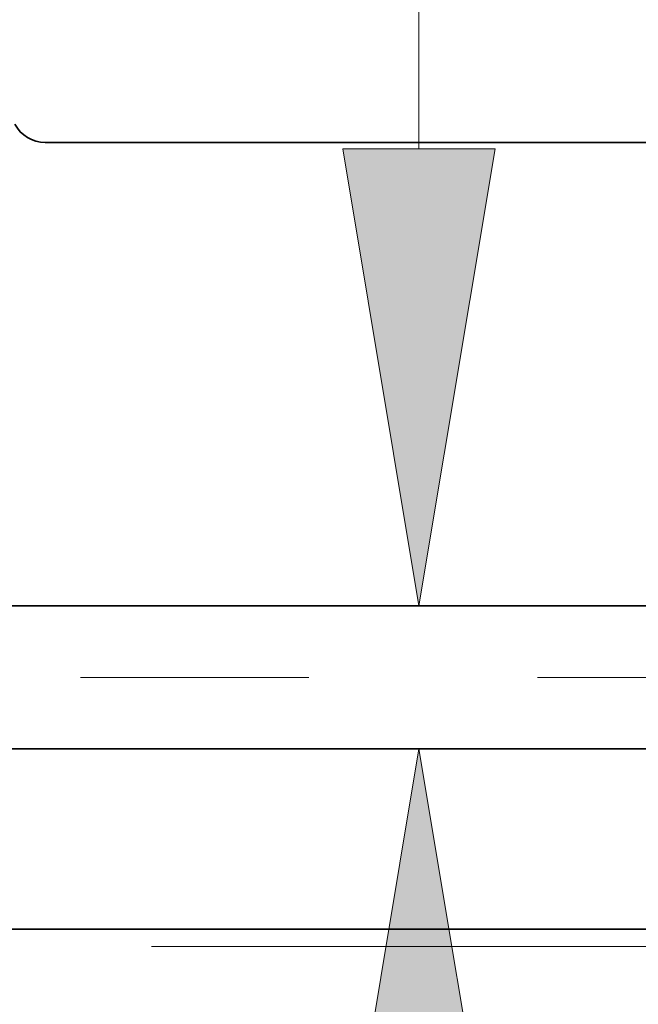
# Model space of a CAD drawing. Extents: x 0 to 10.8, y 0 to 8.2.
# Drawn here: x 5.2 to 5.5, y 1.2 to 1.6 of the extents above; entities that cross this region are included whole.
import ezdxf

# ---------------------------------------------------------------- set-up
doc = ezdxf.new("R2010")
doc.units = 0
doc.header["$MEASUREMENT"] = 0
doc.linetypes.add('DASHDOT', pattern=[18.5, 12, -3, 0.5, -3])
doc.layers.get('0').update_dxf_attribs({"lineweight": 13})

# ---------------------------------------------------------------- blocks, each defined once
blk = doc.blocks.new('BLOCK20')
at = {"color": 7, "lineweight": 13, "ltscale": 0.03937}
blk.add_line((14.25392, 0), (22.397516, 0), dxfattribs=at)
blk = doc.blocks.new('BLOCK22')
at = {"color": 7, "lineweight": 13, "ltscale": 0.03937}
blk.add_line((15.188678, 2.787434), (15.188678, 4.333968), dxfattribs=at)
for points in [[(14.92244, 2.787434), (15.188678, 1.19), (15.454916, 2.787434)], [(15.454916, -0.907434), (15.188678, 0.69), (14.92244, -0.907434)]]:
    blk.add_lwpolyline(points, close=True, dxfattribs=at)
for points in [[(14.92244, 2.787434), (15.188678, 1.19), (14.92244, 2.787434), (15.454916, 2.787434)], [(15.454916, -0.907434), (15.188678, 0.69), (15.454916, -0.907434), (14.92244, -0.907434)]]:
    blk.add_solid(points, dxfattribs=at)
blk = doc.blocks.new('BLOCK26')
at = {"color": 7, "lineweight": 5, "ltscale": 0.03937}
for p, q in [((11.625, 0.69), (17.075385, 0.69)), ((18, 0.06), (13.625, 0.06))]:
    blk.add_line(p, q, dxfattribs=at)
blk = doc.blocks.new('BLOCK27')
at = {"color": 7, "lineweight": 5, "ltscale": 0.000171}
for p, q in [((13.791616, 2.85121), (13.796249, 2.846185)), ((13.796249, 2.846185), (13.80116, 2.841431)), ((13.80116, 2.841431), (13.806335, 2.836965)), ((13.806335, 2.836965), (13.811755, 2.8328)), ((13.811755, 2.8328), (13.817403, 2.828951)), ((13.817403, 2.828951), (13.823261, 2.82543)), ((13.823261, 2.82543), (13.829311, 2.822248)), ((13.829311, 2.822248), (13.835532, 2.819416)), ((13.835532, 2.819416), (13.841904, 2.816942)), ((13.841904, 2.816942), (13.848406, 2.814835)), ((13.848406, 2.814835), (13.855018, 2.813102)), ((13.855018, 2.813102), (13.861718, 2.811748)), ((13.861718, 2.811748), (13.868484, 2.810778)), ((13.868484, 2.810778), (13.875294, 2.810195)), ((13.875294, 2.810195), (13.882127, 2.81))]:
    blk.add_line(p, q, dxfattribs=at)
at = {"color": 7, "lineweight": 5, "ltscale": 0.03937}
for p, q in [((13.882127, 2.81), (18, 2.81)), ((17.075385, 1.19), (11.625, 1.19))]:
    blk.add_line(p, q, dxfattribs=at)

msp = doc.modelspace()

# ---------------------------------------------------------------- linework, layer by layer
at = {"color": 7, "lineweight": 35, "ltscale": 0.012889}
msp.add_line((5.21825, 1.55826), (5.7338, 1.55826), dxfattribs=at)
at = {"color": 7, "lineweight": 35, "ltscale": 0.01706}
for p, q in [((5.61804, 1.35543), (4.93566, 1.35543)), ((5.61804, 1.29283), (4.93566, 1.29283))]:
    msp.add_line(p, q, dxfattribs=at)
at = {"color": 7, "linetype": 'DASHDOT', "lineweight": 13, "ltscale": 0.019621}
msp.add_line((5.66913, 1.32413), (4.88431, 1.32413), dxfattribs=at)
at = {"color": 7, "lineweight": 35, "ltscale": 0.013694}
msp.add_line((5.18606, 1.21396), (5.7338, 1.21396), dxfattribs=at)
at = {"color": 7, "lineweight": 35, "ltscale": 0.03937}
msp.add_lwpolyline([(5.20498, 1.56623, 0.2774), (5.21825, 1.55826)], format="xyb", dxfattribs=at)

# ---------------------------------------------------------------- block references
at = {"lineweight": 0, "xscale": 0.125199, "yscale": 0.125199, "zscale": 0.125199}
for name in ['BLOCK27', 'BLOCK22', 'BLOCK20', 'BLOCK26']:
    msp.add_blockref(name, (3.48022, 1.20645), dxfattribs=at)

doc.saveas('drawing.dxf')
